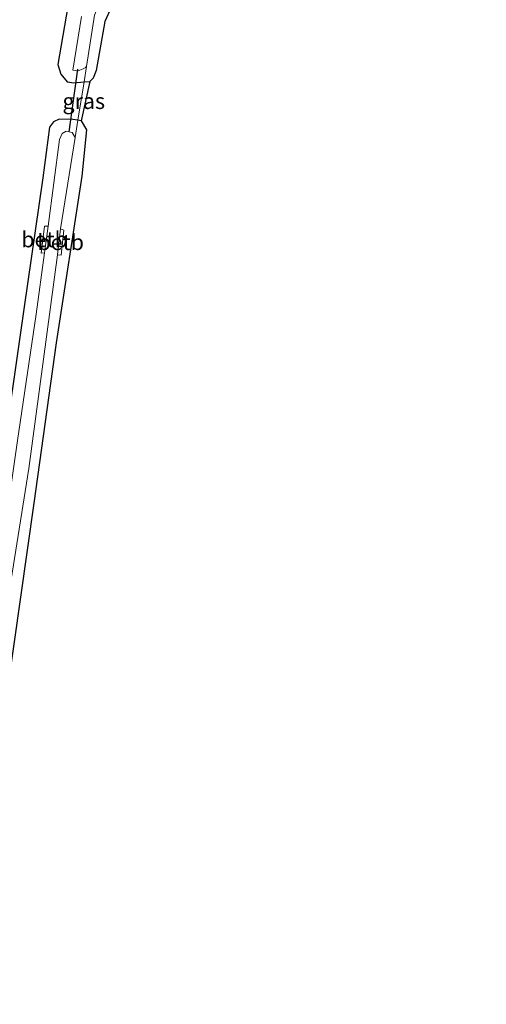
# Model space of a CAD drawing. Units: metres. Extents: x 249999 to 260000, y 575000 to 581250.
# Drawn here: x 258526 to 258600, y 578270 to 578426 of the extents above; entities that cross this region are included whole.
import ezdxf
from ezdxf.enums import TextEntityAlignment as Align

# ---------------------------------------------------------------- set-up
doc = ezdxf.new("R2010")
doc.units = ezdxf.units.M
doc.linetypes.add('IE-TERREINAFSCHEIDING', pattern=[10, 8, -2])
for name, color, linetype, lineweight in [('B-ME-GW-INSTEEKWATERGANG-L-B1', 10, 'Continuous', 25), ('B-ME-IE-GRASLAND-GV-B6', 93, 'Continuous', 18), ('B-ME-IE-TERREINAFSCHEIDING-RASTERHEKWERK-L-B1', 8, 'IE-TERREINAFSCHEIDING', 18), ('B-ME-KG-KADASTRAAL-OPNAMEDTMGRENS-L-B1', 10, 'Continuous', 25), ('B-ME-KW-DUIKER-L-B1', 10, 'Continuous', 25), ('B-ME-OB-BEKLEDING-GV-B6', 253, 'Continuous', 18), ('B-ME-OG-WATER-GV-B6', 153, 'Continuous', 18)]:
    doc.layers.add(name, color=color, linetype=linetype, lineweight=lineweight)
doc.styles.add('NLCS-ISO', font='NLCS-ISO.TTF')

msp = doc.modelspace()

# ---------------------------------------------------------------- linework, layer by layer
at = {"layer": 'B-ME-GW-INSTEEKWATERGANG-L-B1'}
msp.add_line((258535.685, 578410.415, -0.597), (258535.158, 578410.493, -0.618), dxfattribs=at)
for points in [[(258596.57, 578496.681, -0.093), (258587.446, 578488.389, -0.048), (258574.506, 578477.236, -0.036), (258566.556, 578469.878, 0.077), (258561.665, 578464.797, -0.006), (258554.303, 578455.909, -0.027), (258541.814, 578440.466, -0.108), (258534.37, 578431.324, -0.108), (258533.865, 578430.152, -0.108), (258531.984, 578419.332, -0.507), (258532.491, 578417.79, -0.573), (258533.464, 578416.623, -0.624), (258534.533, 578416.435, -0.582), (258536.201, 578416.578, -0.6), (258537.073, 578416.652, -0.546)], [(258535.158, 578410.493, -0.618), (258534.382, 578410.607, -0.597), (258532.232, 578410.687, -0.597), (258531.293, 578410.264, -0.528), (258530.699, 578409.375, -0.483), (258529.622, 578401.358, -0.363), (258526.596, 578380.49, -0.45), (258522.804, 578354.198, -0.528), (258516.766, 578312.786, -0.477), (258513.412, 578292.188, -0.357), (258510.808, 578273.835, -0.393), (258505.421, 578238.108, -0.192), (258503.835, 578225.05, -0.324), (258504.927, 578223.117, -0.438), (258506.268, 578222.937, -0.411), (258507.838, 578223.17, -0.756), (258508.528, 578223.273, -0.378)]]:
    msp.add_polyline3d(points, dxfattribs=at)
at = {"layer": 'B-ME-IE-GRASLAND-GV-B6'}
for points in [[(258600.044, 578490.635, -0.435), (258597.236, 578488.128, -0.435), (258579.267, 578471.815, -0.477), (258570.79, 578464.26, -0.447), (258567.627, 578460.965, -0.525), (258550.896, 578441.239, -0.735), (258540.449, 578428.394, -0.507), (258539.48, 578426.179, -0.525), (258538.08, 578418.378, -0.525), (258537.593, 578417.19, -0.525), (258537.073, 578416.652, -0.546), (258536.201, 578416.578, -0.6), (258536.538, 578419.053, -2.181), (258537.798, 578427.183, -2.181), (258538.688, 578429.202, -2.181), (258539.345, 578430.308, -2.181), (258558.511, 578453.073, -2.181), (258567.703, 578463.56, -2.181), (258571.905, 578467.787, -2.181), (258592.461, 578486.358, -2.181), (258599.106, 578492.267, -2.181), (258600.044, 578490.635, -0.435)], [(258533.865, 578430.152, -0.108), (258531.984, 578419.332, -0.507), (258532.491, 578417.79, -0.573), (258533.464, 578416.623, -0.624), (258534.533, 578416.435, -0.582), (258536.201, 578416.578, -0.6), (258535.158, 578410.493, -0.618), (258534.382, 578410.607, -0.597), (258532.232, 578410.687, -0.597), (258531.293, 578410.264, -0.528), (258530.699, 578409.375, -0.483), (258529.622, 578401.358, -0.363), (258526.596, 578380.49, -0.45), (258522.804, 578354.198, -0.528), (258516.766, 578312.786, -0.477), (258513.412, 578292.188, -0.357), (258510.808, 578273.835, -0.393), (258505.421, 578238.108, -0.192), (258503.835, 578225.05, -0.324), (258504.927, 578223.117, -0.438), (258506.268, 578222.937, -0.411), (258507.838, 578223.17, -0.756), (258506.026, 578215.038, -0.381)], [(258535.734, 578426.961, -2.181), (258534.407, 578418.472, -2.181), (258535.21, 578418.365, -2.181), (258536.032, 578418.667, -2.181), (258536.384, 578418.892, -2.181), (258536.538, 578419.053, -2.181), (258536.201, 578416.578, -0.6), (258534.533, 578416.435, -0.582), (258533.464, 578416.623, -0.624), (258532.491, 578417.79, -0.573), (258531.984, 578419.332, -0.507), (258533.865, 578430.152, -0.108)], [(258535.685, 578410.415, -0.597), (258535.158, 578410.493, -0.618), (258536.201, 578416.578, -0.6), (258537.073, 578416.652, -0.546), (258535.685, 578410.415, -0.597)], [(258511.368, 578244.533, -2.181), (258515.009, 578270.263, -2.181), (258522.492, 578324.1, -2.181), (258523.274, 578324.002, -1.515), (258523.765, 578327.713, -1.515), (258523.046, 578327.867, -2.181), (258527.388, 578355.135, -2.181), (258531.924, 578389.117, -2.181), (258532.52, 578389.062, -1.644), (258532.972, 578393.047, -1.656), (258532.401, 578393.214, -2.181), (258534.776, 578407.775, -2.181), (258535.158, 578410.493, -0.618), (258535.685, 578410.415, -0.597), (258536.565, 578408.952, -0.597), (258535.802, 578401.583, -0.513), (258531.758, 578375.143, -0.612), (258528.208, 578349.654, -0.54), (258516.477, 578267.506, -0.441)], [(258522.804, 578354.198, -0.528), (258526.596, 578380.49, -0.45), (258529.622, 578401.358, -0.363), (258530.699, 578409.375, -0.483), (258531.293, 578410.264, -0.528), (258532.232, 578410.687, -0.597), (258534.382, 578410.607, -0.597), (258535.158, 578410.493, -0.618), (258534.776, 578407.775, -2.181), (258534.253, 578408.559, -2.181), (258533.318, 578408.753, -2.181), (258532.707, 578408.365, -2.181), (258532.283, 578407.431, -2.181), (258530.438, 578393.648, -2.181), (258529.865, 578393.688, -1.647), (258529.369, 578389.377, -1.713), (258529.874, 578389.437, -2.181), (258528.57, 578379.7, -2.181), (258525.571, 578359.623, -2.181)]]:
    msp.add_polyline3d(points, dxfattribs=at)
at = {"layer": 'B-ME-IE-TERREINAFSCHEIDING-RASTERHEKWERK-L-B1'}
for p, q in [((258536.538, 578419.053, -2.181), (258536.201, 578416.578, -0.6)), ((258536.201, 578416.578, -0.6), (258535.158, 578410.493, -0.618)), ((258535.158, 578410.493, -0.618), (258534.776, 578407.775, -2.181))]:
    msp.add_line(p, q, dxfattribs=at)
at = {"layer": 'B-ME-KG-KADASTRAAL-OPNAMEDTMGRENS-L-B1'}
msp.add_polyline3d([(258540.449, 578428.394, -0.507), (258539.48, 578426.179, -0.525), (258538.08, 578418.378, -0.525), (258537.593, 578417.19, -0.525), (258537.073, 578416.652, -0.546), (258535.685, 578410.415, -0.597), (258536.565, 578408.952, -0.597), (258535.802, 578401.583, -0.513), (258531.758, 578375.143, -0.612), (258528.208, 578349.654, -0.54), (258516.477, 578267.506, -0.441)], dxfattribs=at)
at = {"layer": 'B-ME-KW-DUIKER-L-B1'}
msp.add_line((258533.784, 578408.658, -1.902), (258535.188, 578418.603, -1.902), dxfattribs=at)
at = {"layer": 'B-ME-OB-BEKLEDING-GV-B6'}
for points in [[(258530.438, 578393.648, -2.181), (258529.874, 578389.437, -2.181), (258529.369, 578389.377, -1.713), (258529.865, 578393.688, -1.647), (258530.438, 578393.648, -2.181)], [(258531.924, 578389.117, -2.181), (258532.401, 578393.214, -2.181), (258532.972, 578393.047, -1.656), (258532.52, 578389.062, -1.644), (258531.924, 578389.117, -2.181)]]:
    msp.add_polyline3d(points, dxfattribs=at)
at = {"layer": 'B-ME-OG-WATER-GV-B6'}
for points in [[(258537.798, 578427.183, -2.181), (258536.538, 578419.053, -2.181), (258536.384, 578418.892, -2.181), (258536.032, 578418.667, -2.181), (258535.21, 578418.365, -2.181), (258534.407, 578418.472, -2.181), (258535.734, 578426.961, -2.181)], [(258510.883, 578260.051, -2.181), (258513.134, 578275.088, -2.181), (258516.155, 578295.19, -2.181), (258518.581, 578311.105, -2.181), (258520.539, 578324.426, -2.181), (258521.161, 578328.427, -2.181), (258522.09, 578335.492, -2.181), (258525.571, 578359.623, -2.181), (258528.57, 578379.7, -2.181), (258529.874, 578389.437, -2.181), (258530.438, 578393.648, -2.181), (258532.283, 578407.431, -2.181), (258532.707, 578408.365, -2.181), (258533.318, 578408.753, -2.181), (258534.253, 578408.559, -2.181), (258534.776, 578407.775, -2.181), (258532.401, 578393.214, -2.181), (258531.924, 578389.117, -2.181), (258527.388, 578355.135, -2.181), (258523.046, 578327.867, -2.181)]]:
    msp.add_polyline3d(points, dxfattribs=at)

# ---------------------------------------------------------------- texts
at = {"layer": 'B-ME-IE-GRASLAND-GV-B6', "ltscale": 0.2, "style": 'NLCS-ISO'}
msp.add_text('gras', height=2.5, dxfattribs=at).set_placement((258536.1155, 578413.5335), align=Align.MIDDLE_CENTER)
at = {"layer": 'B-ME-OB-BEKLEDING-GV-B6', "ltscale": 0.2, "style": 'NLCS-ISO'}
for p in [(258529.8858, 578391.552), (258532.4506, 578391.1099)]:
    msp.add_text('betb', height=2.5, dxfattribs=at).set_placement(p, align=Align.MIDDLE_CENTER)

doc.saveas('drawing.dxf')
